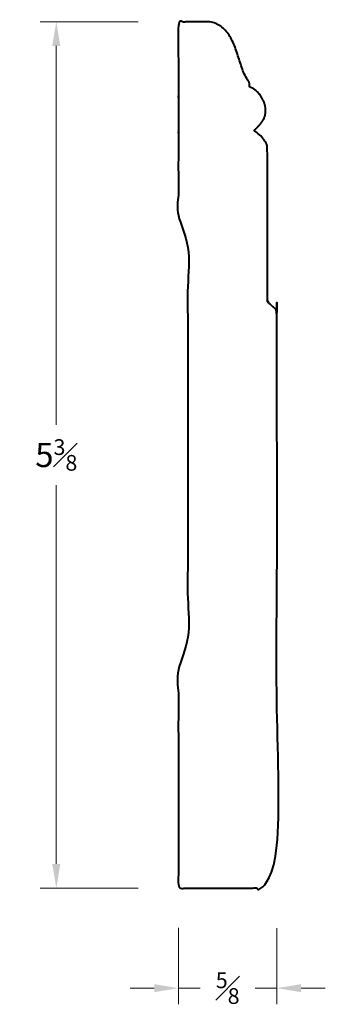
# Model space of a CAD drawing. Units: inches. Extents: x 1.02 to 2.92, y 0.94 to 7.04.
import ezdxf

# ---------------------------------------------------------------- set-up
doc = ezdxf.new("R2010")
doc.units = ezdxf.units.IN
doc.header["$MEASUREMENT"] = 0
doc.layers.get('0').update_dxf_attribs({"lineweight": 40})
doc.layers.add('DIMENSION', color=7, linetype='Continuous', lineweight=15)
doc.dimstyles.new('small trim', dxfattribs={"dimscale": 0, "dimtxt": 0.15, "dimasz": 0.15, "dimexe": 0.1, "dimexo": 0.25, "dimgap": 0.09, "dimtad": 0, "dimtih": 1, "dimtoh": 1, "dimdec": 4, "dimzin": 0, "dimdsep": 46, "dimlunit": 5, "dimtxsty": 'Standard', "dimcen": 0.09, "dimdle": 0.25, "dimclrd": 252, "dimclre": 252, "dimclrt": 256, "dimadec": 0, "dimazin": 0, "dimtfac": 0.65, "dimtdec": 4, "dimtmove": 2, "dimatfit": 1, "dimfxl": 1, "dimfrac": 1, "dimtolj": 1, "dimtzin": 0, "dimlwd": 9, "dimlwe": 9, "dimarcsym": 0})

# ---------------------------------------------------------------- blocks, each defined once
blk = doc.blocks.new('*D2638')
at = {"layer": 'Defpoints', "color": 0, "transparency": 16777216}
for p in [(2.0065, 7.0303), (1.2487, 1.6571), (2.0065, 1.6571)]:
    blk.add_point(p, dxfattribs=at)
at = {"layer": 'DIMENSION', "color": 252, "lineweight": 9, "transparency": 16777216}
for p, q in [((1.7565, 7.0303), (1.1487, 7.0303)), ((1.2487, 6.8803), (1.2487, 4.5312)), ((1.2487, 1.8071), (1.2487, 4.1562)), ((1.7565, 1.6571), (1.1487, 1.6571))]:
    blk.add_line(p, q, dxfattribs=at)
at = {"layer": 'DIMENSION', "color": 252, "transparency": 16777216}
for points in [[(1.2237, 6.8803), (1.2737, 6.8803), (1.2487, 7.0303)], [(1.2237, 1.8071), (1.2737, 1.8071), (1.2487, 1.6571)]]:
    blk.add_solid(points, dxfattribs=at)
at = {"layer": 'DIMENSION', "transparency": 16777216, "insert": (1.2487, 4.3437), "char_height": 0.15, "attachment_point": 5}
blk.add_mtext('\\A1;5{\\H0.65x;\\S3#8;}', dxfattribs=at)
blk = doc.blocks.new('*D2639')
at = {"layer": 'Defpoints', "color": 0, "transparency": 16777216}
for p in [(2.0065, 1.6607), (2.6186, 1.6588), (2.6186, 1.037)]:
    blk.add_point(p, dxfattribs=at)
at = {"layer": 'DIMENSION', "color": 252, "lineweight": 9, "transparency": 16777216}
for p, q in [((2.0065, 1.4107), (2.0065, 0.937)), ((2.6186, 1.4088), (2.6186, 0.937)), ((1.8565, 1.037), (1.7065, 1.037)), ((2.0065, 1.037), (2.1413, 1.037)), ((2.6186, 1.037), (2.4838, 1.037)), ((2.7686, 1.037), (2.9186, 1.037))]:
    blk.add_line(p, q, dxfattribs=at)
at = {"layer": 'DIMENSION', "color": 252, "transparency": 16777216}
for points in [[(1.8565, 1.062), (1.8565, 1.012), (2.0065, 1.037)], [(2.7686, 1.062), (2.7686, 1.012), (2.6186, 1.037)]]:
    blk.add_solid(points, dxfattribs=at)
at = {"layer": 'DIMENSION', "transparency": 16777216, "insert": (2.3125, 1.037), "char_height": 0.15, "attachment_point": 5}
blk.add_mtext('\\A1;{\\H0.65x;\\S5#8;}', dxfattribs=at)

msp = doc.modelspace()

# ---------------------------------------------------------------- linework, layer by layer
msp.add_rational_spline([(2.48233, 6.36185), (2.48044, 6.36008), (2.47951, 6.35766), (2.47975, 6.35507), (2.47998, 6.35249), (2.48132, 6.35027), (2.48349, 6.34886), (2.53003, 6.31875), (2.55541, 6.28276), (2.55963, 6.2409), (2.55963, 5.93099), (2.55963, 5.62108), (2.55963, 5.31117), (2.55963, 5.29921), (2.56451, 5.2883), (2.57341, 5.28032), (2.58387, 5.27096), (2.59433, 5.26159), (2.60478, 5.25223), (2.61369, 5.24425), (2.61857, 5.23334), (2.61857, 5.22138), (2.61857, 4.03327), (2.61857, 2.84516), (2.61857, 1.65705), (2.41455, 1.65705), (2.21053, 1.65705), (2.00652, 1.65705), (2.00652, 2.14746), (2.00652, 2.63786), (2.00652, 3.12827), (2.00652, 3.158), (2.06505, 3.16584), (2.06505, 3.19557), (2.06505, 4.01992), (2.06505, 4.84428), (2.06505, 5.66864), (2.06505, 5.69837), (2.00652, 5.70621), (2.00652, 5.73594), (2.00652, 6.16739), (2.00652, 6.59885), (2.00652, 7.0303), (2.06438, 7.0303), (2.12225, 7.0303), (2.18012, 7.0303), (2.26368, 7.0303), (2.36641, 6.91459), (2.39837, 6.72101), (2.4405, 6.66381), (2.44578, 6.65664), (2.44856, 6.64817), (2.44856, 6.63926), (2.44856, 6.63469), (2.44856, 6.63013), (2.44856, 6.62556), (2.48852, 6.61142), (2.53917, 6.54859), (2.55379, 6.47432), (2.53875, 6.41468), (2.48233, 6.36185)], [1, 0.93256221077, 0.93256221077, 1, 0.93256221077, 0.93256221077, 1, 1, 1, 1, 1, 1, 1, 0.941989038427, 0.941989038427, 1, 1, 1, 1, 0.941989038427, 0.941989038427, 1, 1, 1, 1, 1, 1, 1, 1, 1, 1, 1, 1, 1, 1, 1, 1, 1, 1, 1, 1, 1, 1, 1, 1, 1, 1, 1, 1, 1, 0.966700446469, 0.966700446469, 1, 1, 1, 1, 1, 1, 1, 1, 1], degree=3, knots=[0, 0, 0, 0, 0.9073464, 0.9073464, 0.9073464, 1.8146928, 1.8146928, 1.8146928, 2.7549145, 2.7549145, 2.7549145, 3.7549145, 3.7549145, 3.7549145, 4.5954312, 4.5954312, 4.5954312, 5.5954312, 5.5954312, 5.5954312, 6.4359479, 6.4359479, 6.4359479, 7.4359479, 7.4359479, 7.4359479, 8.4359479, 8.4359479, 8.4359479, 9.4359479, 9.4359479, 9.4359479, 9.4467183, 9.4467183, 9.4467183, 10.4467183, 10.4467183, 10.4467183, 10.4574886, 10.4574886, 10.4574886, 11.4574886, 11.4574886, 11.4574886, 12.4574886, 12.4574886, 12.4574886, 13.4574886, 14.3996729, 14.3996729, 14.3996729, 15.0344692, 15.0344692, 15.0344692, 16.0344692, 16.0344692, 16.0344692, 17.0344692, 18.0344692, 18.9911405, 18.9911405, 18.9911405, 18.9911405])

# ---------------------------------------------------------------- dimensions: what is measured, and where the dimension line sits
at = {"layer": 'DIMENSION'}
dim = msp.add_linear_dim(base=(1.248656, 1.657053), p1=(2.006519, 7.030302), p2=(2.006519, 1.657053), angle=90, dimstyle='small trim', override={"dimscale": 1, "dimpost": '\\X'}, dxfattribs=at)
dim.commit()
dim.dimension.update_dxf_attribs({"geometry": '*D2638', "text_midpoint": (1.248656, 4.343677)})
dim = msp.add_linear_dim(base=(2.618567, 1.036977), p1=(2.006519, 1.660729), p2=(2.618567, 1.658793), dimstyle='small trim', override={"dimscale": 1, "dimpost": '\\X'}, dxfattribs=at)
dim.commit()
dim.dimension.update_dxf_attribs({"geometry": '*D2639', "text_midpoint": (2.312543, 1.036977)})

doc.saveas('drawing.dxf')
